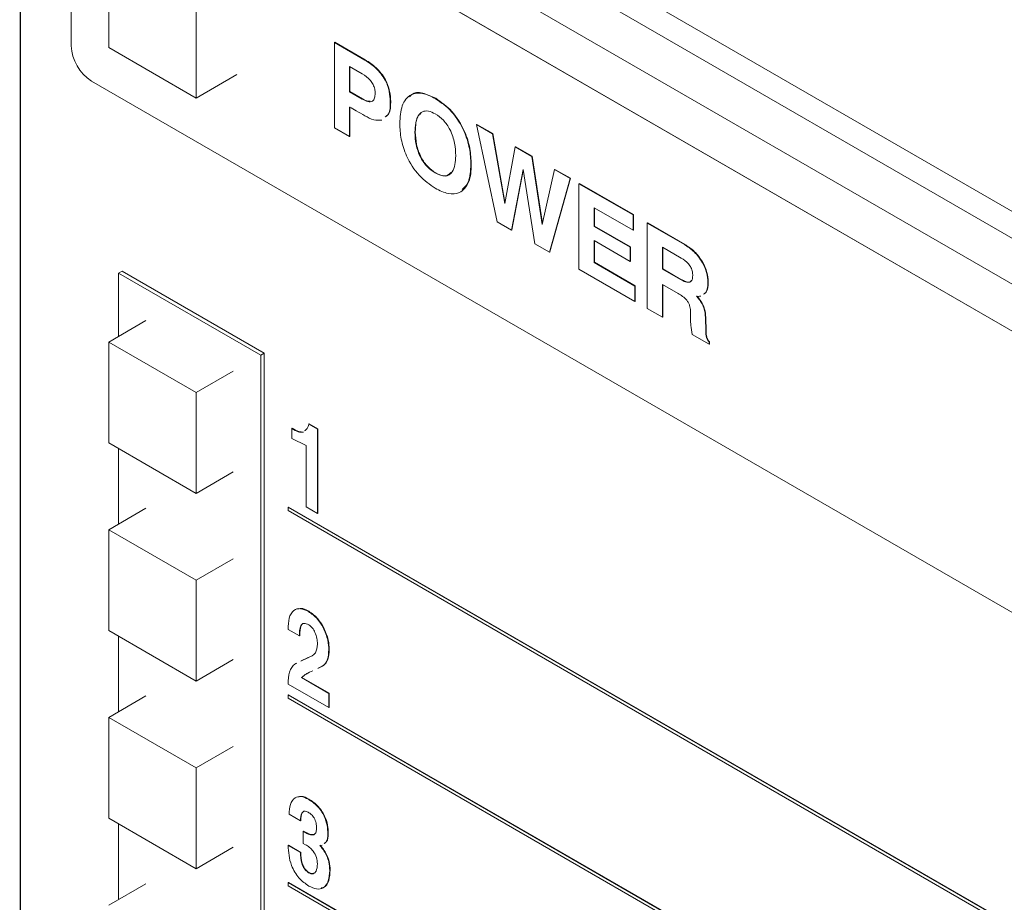
# Model space of a CAD drawing. Units: inches. Extents: x 0.3 to 21.8, y 0.2 to 16.9.
# Drawn here: x 19 to 19.2, y 10.7 to 11 of the extents above; entities that cross this region are included whole.
import ezdxf

# ---------------------------------------------------------------- set-up
doc = ezdxf.new("R2010")
doc.units = ezdxf.units.IN
doc.header["$MEASUREMENT"] = 0

msp = doc.modelspace()

# ---------------------------------------------------------------- linework, layer by layer
at = {"color": 7, "linetype": 'Continuous', "lineweight": 15}
for p, q in [((19.53287241249494, 10.74919496333905), (18.33079088447781, 11.44314185838835)), ((18.38653446906108, 11.40319937049876), (19.51908383026153, 10.7493925409474)), ((18.96184833134747, 11.0577000493086), (18.96184833134747, 10.22550887186171)), ((19.50749906416309, 10.74270258616367), (18.96184833134747, 11.0577000493086)), ((18.96188368668653, 11.0576796391058), (18.96188368668653, 10.2255292820645)), ((18.98249584935812, 11.03219869094829), (19.48984496485946, 10.73931228083189)), ((18.98250763447114, 11.03220549434922), (19.48985674997248, 10.73931908423282)), ((18.97660329284823, 11.0287958846485), (18.97660329284823, 10.96075081699136)), ((18.98751630750454, 10.98950989604147), (18.98751630750454, 10.9602505169489)), ((19.01285430049706, 10.97488258403798), (19.01285430049706, 10.94562320494541)), ((19.05294340924732, 10.96174099986621), (19.0530494752645, 10.96180223047459)), ((19.05294340924732, 10.93697166493535), (19.05294340924732, 10.96174099986621)), ((19.05294340924732, 10.96174099986621), (19.06179055580296, 10.95663365087262)), ((19.0530494752645, 10.96180223047459), (19.06189662182014, 10.95669488148101)), ((18.98751630750454, 10.9602505169489), (19.01285430049706, 10.94562320494541)), ((19.06179055580296, 10.95663365087262), (19.06189662182014, 10.95669488148101)), ((19.06104290961516, 10.95261947976531), (19.0573433500307, 10.95475519005355)), ((19.0573433500307, 10.95475519005355), (19.0573433500307, 10.94745141180471)), ((19.05744941604788, 10.95469395944516), (19.05744941604788, 10.94751264241309)), ((18.98249584935812, 10.95054460975971), (19.48984496485946, 10.65765819964332)), ((19.01285430049706, 10.94562320494541), (19.02462762840381, 10.95241980247633)), ((19.0573433500307, 10.94745141180471), (19.05744941604788, 10.94751264241309)), ((19.0573433500307, 10.94745141180471), (19.06104290961516, 10.94531570151647)), ((19.05744941604788, 10.94751264241309), (19.06114897563234, 10.94537693212486)), ((19.06104290961516, 10.94531570151647), (19.06114897563234, 10.94537693212486)), ((19.06916819088602, 10.94451017048213), (19.0692742569032, 10.94457140109052)), ((19.08222192145232, 10.94547398569419), (19.0823279874695, 10.94553521630258)), ((19.0573433500307, 10.94300563374019), (19.0573433500307, 10.9344316331872)), ((19.05744941604788, 10.94306686434858), (19.05744941604788, 10.93449286379559)), ((19.0573433500307, 10.9344316331872), (19.05294340924732, 10.93697166493535)), ((19.076318094659, 10.93570363595073), (19.07642416067618, 10.93576486655912)), ((19.09419285409146, 10.93792820222734), (19.09429892010864, 10.93798943283572)), ((19.10012246178781, 10.90973577763589), (19.09419285409146, 10.93792820222734)), ((19.09419285409146, 10.93792820222734), (19.09882911981926, 10.93525174299272)), ((19.09429892010864, 10.93798943283572), (19.09893518583644, 10.93531297360111)), ((19.0573433500307, 10.9344316331872), (19.05744941604788, 10.93449286379559)), ((19.09882911981926, 10.93525174299272), (19.09893518583644, 10.93531297360111)), ((19.09882911981926, 10.93525174299272), (19.10237566528002, 10.91506962912473)), ((19.09893518583644, 10.93531297360111), (19.10243586068392, 10.91539189288517)), ((19.10237566528002, 10.91506962912473), (19.10543332781149, 10.93143921487074)), ((19.10543332781149, 10.93143921487074), (19.10553939382867, 10.93150044547913)), ((19.10543332781149, 10.93143921487074), (19.11017701396857, 10.92870074314227)), ((19.10553939382867, 10.93150044547913), (19.11028307998575, 10.92876197375066)), ((19.11017701396857, 10.92870074314227), (19.11028307998575, 10.92876197375066)), ((19.11017701396857, 10.92870074314227), (19.1132561381835, 10.90893691640357)), ((19.11028307998575, 10.92876197375066), (19.11332413444796, 10.90924250350563)), ((19.0925428762977, 10.92633726887944), (19.09264894231488, 10.92639849948783)), ((19.10770639310822, 10.92486258277074), (19.10435912351867, 10.9072900048784)), ((19.10774940331214, 10.92459278142598), (19.10446518953585, 10.90735123548678)), ((19.11113090738059, 10.90338073726601), (19.10770639310822, 10.92486258277074)), ((19.1132561381835, 10.90893691640357), (19.11680270604666, 10.92487581252153)), ((19.11680270604666, 10.92487581252153), (19.11690877206383, 10.92493704312992)), ((19.11680270604666, 10.92487581252153), (19.1212971768078, 10.9222812097788)), ((19.11690877206383, 10.92493704312992), (19.12140324282498, 10.92234244038718)), ((19.08222192145232, 10.9238802065237), (19.0823279874695, 10.92394143713208)), ((19.1212971768078, 10.9222812097788), (19.11536756911146, 10.90093496450852)), ((19.12140324282498, 10.92234244038718), (19.11547363512863, 10.90099619511691)), ((19.1212971768078, 10.9222812097788), (19.12140324282498, 10.92234244038718)), ((19.12389245437924, 10.92078298792735), (19.12399852039642, 10.92084421853573)), ((19.12389245437924, 10.89601365299649), (19.12389245437924, 10.92078298792735)), ((19.12389245437924, 10.92078298792735), (19.13956724342002, 10.91173412482458)), ((19.12399852039642, 10.92084421853573), (19.1396733094372, 10.91179535543296)), ((19.13956724342002, 10.90728834676007), (19.12829239516262, 10.91379717811469)), ((19.12829239516262, 10.91379717811469), (19.12829239516262, 10.90839873332206)), ((19.1283984611798, 10.9137359475063), (19.1283984611798, 10.90845996393045)), ((19.13956724342002, 10.91173412482458), (19.1396733094372, 10.91179535543296)), ((19.13956724342002, 10.91173412482458), (19.13956724342002, 10.90728834676007)), ((19.1396733094372, 10.91179535543296), (19.1396733094372, 10.90734957736845)), ((19.10435912351867, 10.9072900048784), (19.10012246178781, 10.90973577763589)), ((19.10435912351867, 10.9072900048784), (19.10446518953585, 10.90735123548678)), ((19.12829239516262, 10.90839873332206), (19.1283984611798, 10.90845996393045)), ((19.12829239516262, 10.90839873332206), (19.13874225452313, 10.90236615792022)), ((19.1283984611798, 10.90845996393045), (19.13884832054031, 10.9024273885286)), ((19.13956724342002, 10.90728834676007), (19.1396733094372, 10.90734957736845)), ((19.14369218790443, 10.90935284506069), (19.14379825392161, 10.90941407566908)), ((19.14369218790443, 10.88458351012983), (19.14369218790443, 10.90935284506069)), ((19.14369218790443, 10.90935284506069), (19.15449008945582, 10.90311934917876)), ((19.14379825392161, 10.90941407566908), (19.154596155473, 10.90318057978715)), ((19.11536756911146, 10.90093496450852), (19.11113090738059, 10.90338073726601)), ((19.13874225452313, 10.89823793543174), (19.12829239516262, 10.90427051083359)), ((19.12829239516262, 10.90427051083359), (19.12829239516262, 10.89791939931286)), ((19.1283984611798, 10.9042092802252), (19.1283984611798, 10.89798062992124)), ((19.13874225452313, 10.90236615792022), (19.13884832054031, 10.9024273885286)), ((19.13874225452313, 10.90236615792022), (19.13874225452313, 10.89823793543174)), ((19.13884832054031, 10.9024273885286), (19.13884832054031, 10.89829916604013)), ((19.15354478967814, 10.89921928106014), (19.1480921286878, 10.90236703524803)), ((19.1480921286878, 10.90236703524803), (19.1480921286878, 10.8960159237273)), ((19.14819819470498, 10.90230580463964), (19.14819819470498, 10.89607715433568)), ((19.15449008945582, 10.90311934917876), (19.154596155473, 10.90318057978715)), ((19.11536756911146, 10.90093496450852), (19.11547363512863, 10.90099619511691)), ((19.14011723601794, 10.8866472859252), (19.12389245437924, 10.89601365299649)), ((19.12829239516262, 10.89791939931286), (19.1283984611798, 10.89798062992124)), ((19.12829239516262, 10.89791939931286), (19.14011723601794, 10.89109306398971)), ((19.1283984611798, 10.89798062992124), (19.14022330203512, 10.8911542945981)), ((19.13874225452313, 10.89823793543174), (19.13884832054031, 10.89829916604013)), ((19.1480921286878, 10.8960159237273), (19.14819819470498, 10.89607715433568)), ((19.1480921286878, 10.8960159237273), (19.15336432335695, 10.89297235052908)), ((19.14819819470498, 10.89607715433568), (19.15347038937412, 10.89303358113746)), ((18.99032116440325, 10.89484384185268), (18.99134646923597, 10.89543573773375)), ((18.99032116440325, 10.89484384185268), (18.99032116440325, 10.87647316646096)), ((18.99032116440325, 10.89484384185268), (19.03156905997246, 10.87103193859118)), ((18.99134646923597, 10.89543573773375), (19.03259436480518, 10.87162383447226)), ((19.15336432335695, 10.89297235052908), (19.15347038937412, 10.89303358113746)), ((19.14011723601794, 10.89109306398971), (19.14022330203512, 10.8911542945981)), ((19.14011723601794, 10.89109306398971), (19.14011723601794, 10.8866472859252)), ((19.14022330203512, 10.8911542945981), (19.14022330203512, 10.88670851653358)), ((19.15266394215803, 10.88893089392448), (19.1480921286878, 10.89157014566278)), ((19.1480921286878, 10.89157014566278), (19.1480921286878, 10.88204347838168)), ((19.14819819470498, 10.8915089150544), (19.14819819470498, 10.88210470899007)), ((19.16129195103793, 10.89223626623055), (19.16139801705511, 10.89229749683894)), ((19.15868378301497, 10.88732135277827), (19.15878984903215, 10.88738258338665)), ((19.14011723601794, 10.8866472859252), (19.14022330203512, 10.88670851653358)), ((19.1480921286878, 10.88204347838168), (19.14369218790443, 10.88458351012983)), ((19.1480921286878, 10.88204347838168), (19.14819819470498, 10.88210470899007)), ((19.15625608131321, 10.88161752912549), (19.15623030041018, 10.88386522476802)), ((19.16058297620467, 10.88200743689274), (19.16068904222185, 10.88206866750113)), ((19.16058297620467, 10.88200743689274), (19.16068180299961, 10.87792139902743)), ((19.16068904222185, 10.88206866750113), (19.16078786901679, 10.87798262963582)), ((18.98751630750454, 10.87485395703918), (18.9982761156916, 10.88106546208996)), ((19.16162710277729, 10.87422990415643), (19.15670724711619, 10.87707007637482)), ((19.16068180299961, 10.87792139902743), (19.16078786901679, 10.87798262963582)), ((18.98751630750454, 10.87485395703918), (19.01285430049706, 10.86022664503569)), ((18.98751630750454, 10.87485395703918), (18.98751630750454, 10.8455945779466)), ((19.16162280596012, 10.87486749580826), (19.1617288719773, 10.87492872641664)), ((19.16162280596012, 10.87486749580826), (19.16162710277729, 10.87422990415643)), ((19.16162710277729, 10.87422990415643), (19.16173316879447, 10.87429113476482)), ((19.1617288719773, 10.87492872641664), (19.16173316879447, 10.87429113476482)), ((19.03156905997246, 10.87103193859118), (19.03259436480518, 10.87162383447226)), ((19.03156905997246, 10.87103193859118), (19.03156905997246, 10.44234801235116)), ((19.03259436480518, 10.87162383447226), (19.03259436480518, 10.44293990823224)), ((19.01285430049706, 10.86022664503569), (19.02361410868411, 10.86643815008647)), ((19.01285430049706, 10.86022664503569), (19.01285430049706, 10.83096726594311)), ((19.04555394019375, 10.85103335497134), (19.04567179132395, 10.85110138898066)), ((19.04555394019375, 10.85103335497134), (19.04803320370157, 10.84960210661326)), ((19.04567179132395, 10.85110138898066), (19.04815105483177, 10.84967014062258)), ((19.04060830362963, 10.84976018769978), (19.04072615475982, 10.8498282217091)), ((19.04060830362963, 10.84690218751545), (19.04060830362963, 10.84976018769978)), ((19.04384810377676, 10.84867385621357), (19.04396595490696, 10.84874189022289)), ((19.04803320370157, 10.84960210661326), (19.04815105483177, 10.84967014062258)), ((19.04803320370157, 10.84960210661326), (19.04803320370157, 10.82515032725843)), ((19.04815105483177, 10.84967014062258), (19.04815105483177, 10.82521836126775)), ((18.98751630750454, 10.8455945779466), (19.01285430049706, 10.83096726594311)), ((19.04473324811404, 10.84482357790997), (19.04060830362963, 10.84690218751545)), ((19.04473324811404, 10.82705535106954), (19.04473324811404, 10.84482357790997)), ((18.99032116440325, 10.84397536852482), (18.99032116440325, 10.82203711233524)), ((19.01285430049706, 10.83096726594311), (19.02361410868411, 10.8371787709939)), ((18.98751630750454, 10.82041790291346), (18.9982761156916, 10.82662940796424)), ((19.03954758148685, 10.8269325085937), (19.03966543261705, 10.82700054260301)), ((19.03954758148685, 10.82596626863297), (19.03954758148685, 10.8269325085937)), ((19.03954758148685, 10.8269325085937), (19.452026537179, 10.58881347597874)), ((19.03954758148685, 10.82596626863297), (19.452026537179, 10.58784723601801)), ((19.03966543261705, 10.82700054260301), (19.4521443883092, 10.58888150998806)), ((19.04803320370157, 10.82515032725843), (19.04473324811404, 10.82705535106954)), ((19.04803320370157, 10.82515032725843), (19.04815105483177, 10.82521836126775)), ((18.98751630750454, 10.82041790291346), (19.01285430049706, 10.80579059090997)), ((18.98751630750454, 10.82041790291346), (18.98751630750454, 10.79115852382089)), ((19.01285430049706, 10.80579059090997), (19.02361410868411, 10.81200209596075)), ((19.01285430049706, 10.80579059090997), (19.01285430049706, 10.7765312118174)), ((19.0454121452271, 10.79667915733751), (19.0455299963573, 10.79674719134683)), ((18.98751630750454, 10.79115852382089), (19.01285430049706, 10.7765312118174)), ((19.04280827402131, 10.78960833963548), (19.03950831843379, 10.79151336344659)), ((19.04967888467817, 10.79206755913762), (19.04979673580836, 10.79213559314694)), ((18.99032116440325, 10.78953931439911), (18.99032116440325, 10.76760105820952)), ((19.04280827402131, 10.78960833963548), (19.04292612515151, 10.7896763736448)), ((19.0513331592891, 10.7855900767928), (19.0514510104193, 10.78565811080212)), ((19.01285430049706, 10.7765312118174), (19.02361410868411, 10.78274271686818)), ((19.04322475036139, 10.78230691336529), (19.04519730436854, 10.78330707034366)), ((19.04334260149159, 10.78237494737461), (19.04531515549874, 10.78337510435297)), ((19.04519730436854, 10.78330707034366), (19.04531515549874, 10.78337510435297)), ((19.04340982842529, 10.77751151335655), (19.04352767955549, 10.77757954736587)), ((19.04340982842529, 10.77751151335655), (19.0513331592891, 10.77293747181008)), ((19.04352767955549, 10.77757954736587), (19.0514510104193, 10.7730055058194)), ((19.03950831843379, 10.77563558464475), (19.03950831843379, 10.77571497353876)), ((19.0513331592891, 10.76880924932161), (19.03950831843379, 10.77563558464475)), ((19.0513331592891, 10.77293747181008), (19.0514510104193, 10.7730055058194)), ((19.0514510104193, 10.7730055058194), (19.0514510104193, 10.76887728333093)), ((18.98751630750454, 10.76598184878774), (18.9982761156916, 10.77219335383853)), ((19.03954758148685, 10.77249645446798), (19.03966543261705, 10.7725644884773)), ((19.03954758148685, 10.77153021450725), (19.03954758148685, 10.77249645446798)), ((19.03954758148685, 10.77249645446798), (19.46970420670867, 10.52417232045524)), ((19.03954758148685, 10.77153021450725), (19.46970420670867, 10.52320608049451)), ((19.03966543261705, 10.7725644884773), (19.46982205783886, 10.52424035446456)), ((19.0513331592891, 10.77293747181008), (19.0513331592891, 10.76880924932161)), ((19.0513331592891, 10.76880924932161), (19.0514510104193, 10.76887728333093)), ((18.98751630750454, 10.76598184878774), (18.98751630750454, 10.73672246969517)), ((18.98751630750454, 10.76598184878774), (19.01285430049706, 10.75135453678425)), ((19.01285430049706, 10.75135453678425), (19.02361410868411, 10.75756604183504)), ((19.01285430049706, 10.75135453678425), (19.01285430049706, 10.72209515769168)), ((19.0454121452271, 10.74224310321179), (19.0455299963573, 10.74231113722111)), ((18.98751630750454, 10.73672246969517), (19.01285430049706, 10.72209515769168)), ((19.04308327032027, 10.73596620025361), (19.03978331473274, 10.73787122406472)), ((19.04308327032027, 10.73596620025361), (19.04320112145047, 10.73603423426293)), ((18.99032116440325, 10.73510326027339), (18.99032116440325, 10.71316500408381)), ((19.04390825921716, 10.73294949969254), (19.04402611034736, 10.73301753370186)), ((19.04402611034736, 10.73301753370186), (19.0447522724493, 10.73259832924342)), ((19.04390825921716, 10.72945638835614), (19.04390825921716, 10.73294949969254)), ((19.04390825921716, 10.73294949969254), (19.0446344213191, 10.7325302952341)), ((19.0446344213191, 10.7325302952341), (19.0447522724493, 10.73259832924342)), ((19.04698478031178, 10.73196735080873), (19.04710263144198, 10.73203538481805)), ((19.05105816299014, 10.73223070873832), (19.05117601412034, 10.73229874274764)), ((19.01285430049706, 10.72209515769168), (19.02361410868411, 10.72830666274247)), ((19.03950831843379, 10.72882086434391), (19.03962616956398, 10.72888889835323)), ((19.03950831843379, 10.72882086434391), (19.04308327032027, 10.72675708854855)), ((19.03962616956398, 10.72888889835323), (19.04320112145047, 10.72682512255786)), ((19.04457856269588, 10.7290694303945), (19.04390825921716, 10.72945638835614)), ((19.04940818519638, 10.72894087662026), (19.04875077216917, 10.72881428888332)), ((19.04990231917107, 10.72732585517389), (19.05002017030127, 10.72739388918321)), ((19.04308327032027, 10.72675708854855), (19.04320112145047, 10.72682512255786)), ((19.05160815558806, 10.72162738118974), (19.05172600671826, 10.72169541519906)), ((19.04548089430184, 10.72092719162127), (19.04559874543204, 10.72099522563059)), ((18.98751630750454, 10.71154579466203), (18.9982761156916, 10.71775729971281)), ((19.03954758148685, 10.71806040034226), (19.03966543261705, 10.71812843435158)), ((19.03954758148685, 10.71709416038153), (19.03954758148685, 10.71806040034226)), ((19.03954758148685, 10.71806040034226), (19.47795378582251, 10.46497388567722)), ((19.03954758148685, 10.71709416038153), (19.47795378582251, 10.46400764571649)), ((19.03966543261705, 10.71812843435158), (19.47807163695271, 10.46504191968654))]:
    msp.add_line(p, q, dxfattribs=at)
msp.add_arc((18.98939676035962, 10.96133299076019), 0.01280670672976465, 182.6054784856431, 237.3945216599769, dxfattribs=at)
for points, knots in [([(19.06179055580296, 10.95663365087262), (19.06286422111575, 10.95594834119936), (19.0650028890082, 10.95458325118748), (19.06770055315159, 10.95117966754548), (19.06901886126314, 10.94751170179731), (19.06911833769375, 10.9455122216149), (19.06916819088602, 10.94451017048213)], [0, 0, 0, 0, 0.2808664751874029, 0.5594668146539139, 0.7792242297363288, 1, 1, 1, 1]), ([(19.06189662182014, 10.95669488148101), (19.06297028713292, 10.95600957180775), (19.06510895502537, 10.95464448179586), (19.06780661916877, 10.95124089815386), (19.06912492728031, 10.94757293240569), (19.06922440371093, 10.94557345222329), (19.0692742569032, 10.94457140109052)], [0, 0, 0, 0, 0.2808664751874029, 0.5594668146539139, 0.7792242297363288, 1, 1, 1, 1]), ([(19.06476825010265, 10.94697577514215), (19.06474729101678, 10.94738253898926), (19.06470545272255, 10.94819451645977), (19.06424530401483, 10.94955602988412), (19.06303491948997, 10.95133459317288), (19.06186418188482, 10.95208974256804), (19.06104290961516, 10.95261947976531)], [0, 0, 0, 0, 0.187423830298701, 0.3741333668638199, 0.5609546425792077, 1, 1, 1, 1]), ([(19.07191815387563, 10.93824366769888), (19.07202798120041, 10.94006065198076), (19.072247087017, 10.9436855406467), (19.07474023724177, 10.94684288144625), (19.07838560640223, 10.94735726696309), (19.08094193337819, 10.94610234325423), (19.08222192145232, 10.94547398569419)], [0, 0, 0, 0, 0.2805708299752506, 0.5597395815203611, 0.7795555535482703, 1, 1, 1, 1]), ([(19.07476426386357, 10.94592230158224), (19.07494010600991, 10.94617445879106), (19.07574949233572, 10.94733511680746), (19.07856423329512, 10.94731981554408), (19.08107220936101, 10.94613064856411), (19.0823279874695, 10.94553521630258)], [0, 0, 0, 0, 0.121711809088868, 0.5602290236785168, 0.9999999999999999, 0.9999999999999999, 0.9999999999999999, 0.9999999999999999]), ([(19.06104290961516, 10.94531570151647), (19.06157547736255, 10.94503719402821), (19.06263579955757, 10.9444826961775), (19.06402108202649, 10.94451129103004), (19.06469636190634, 10.94556747358814), (19.06474424220836, 10.9465054565562), (19.06476825010265, 10.94697577514215)], [0, 0, 0, 0, 0.2810893780540285, 0.5596382954041047, 0.7791961034871805, 1, 1, 1, 1]), ([(19.06114897563234, 10.94537693212486), (19.0616988923943, 10.94505390282997), (19.06249111765992, 10.94458853791177), (19.06314109422842, 10.94470144889173), (19.06333989481779, 10.94473598362798)], [0, 0, 0, 0, 0.6941419137106829, 1, 1, 1, 1]), ([(19.06916819088602, 10.94451017048213), (19.06915461523676, 10.94319216915316), (19.06913431302209, 10.94122111455308), (19.06803720678019, 10.94039777906589), (19.0676737116137, 10.94012499010656)], [0, 0, 0, 0, 0.6686782440833353, 1, 1, 1, 1]), ([(19.0692742569032, 10.94457140109052), (19.06926068125394, 10.94325339976155), (19.06924037903926, 10.94128234516147), (19.06814327279737, 10.94045900967427), (19.06777977763088, 10.94018622071495)], [0, 0, 0, 0, 0.6686782440833353, 1, 1, 1, 1]), ([(19.08222192145232, 10.94547398569419), (19.08386042296376, 10.94434565119188), (19.08713206009292, 10.94209267734592), (19.09066920277474, 10.93633042411546), (19.09233348235718, 10.93088344027462), (19.09247302136918, 10.92785389575534), (19.0925428762977, 10.92633726887944)], [0, 0, 0, 0, 0.2797205923317644, 0.5585251336482753, 0.7789923062431241, 1, 1, 1, 1]), ([(19.0823279874695, 10.94553521630258), (19.08396648898094, 10.94440688180027), (19.08723812611009, 10.9421539079543), (19.09077526879192, 10.93639165472385), (19.09243954837436, 10.930944670883), (19.09257908738636, 10.92791512636372), (19.09264894231488, 10.92639849948783)], [0, 0, 0, 0, 0.2797205923317644, 0.5585251336482753, 0.7789923062431241, 1, 1, 1, 1]), ([(19.06177766535144, 10.94048049063514), (19.06094986106785, 10.94096198890874), (19.05947163626162, 10.94182180892454), (19.05799366082878, 10.94264390886998), (19.0573433500307, 10.94300563374019)], [0, 0, 0, 0, 0.5599989122761246, 1, 1, 1, 1]), ([(19.08222192145232, 10.94102820762968), (19.08154454741693, 10.9413596492425), (19.08019146038112, 10.9420217197176), (19.07841476083198, 10.94178719346046), (19.07661955205312, 10.94006072093667), (19.07644233968146, 10.93749939924101), (19.076318094659, 10.93570363595073)], [0, 0, 0, 0, 0.1871702799450858, 0.373881586907189, 0.5610233327949339, 1, 1, 1, 1]), ([(19.06669128257541, 10.93918068894215), (19.0659279667401, 10.93914362767354), (19.06439519939915, 10.93906920723116), (19.06265250204086, 10.9400088090912), (19.06177766535144, 10.94048049063514)], [0, 0, 0, 0, 0.4979984991382678, 1, 1, 1, 1]), ([(19.07797865426029, 10.94109772159915), (19.07777117573357, 10.9409263686806), (19.07655418108332, 10.93992127389566), (19.07648311287122, 10.93764941177292), (19.07642416067618, 10.93576486655912)], [0, 0, 0, 0, 0.1704843375204247, 1, 1, 1, 1]), ([(19.08814293551432, 10.92887730062759), (19.08809190036975, 10.9300786422979), (19.08799010405771, 10.9324748763552), (19.08676328780289, 10.9362204061445), (19.08462509529148, 10.93939003723793), (19.08302370372679, 10.94048165708004), (19.08222192145232, 10.94102820762968)], [0, 0, 0, 0, 0.2810712131583295, 0.5606335234510728, 0.7800186658527043, 1, 1, 1, 1]), ([(19.08222192145232, 10.91943442845918), (19.080607973481, 10.92054167923542), (19.07738613560139, 10.92275202464712), (19.07383793197302, 10.92837088428144), (19.07212922607465, 10.93375715208539), (19.07198857573741, 10.93674679229846), (19.07191815387563, 10.93824366769888)], [0, 0, 0, 0, 0.2798359291843111, 0.5586214752542805, 0.7790073022583826, 1, 1, 1, 1]), ([(19.07642416067618, 10.93576486655912), (19.07647694330696, 10.93458850218266), (19.0765822138526, 10.93224234175183), (19.07783728790389, 10.92856363345809), (19.07997989115587, 10.92552275496508), (19.08154449483185, 10.92446907770319), (19.0823279874695, 10.92394143713208)], [0, 0, 0, 0, 0.2809733190540187, 0.560377801702954, 0.7798543100728139, 1, 1, 1, 1]), ([(19.076318094659, 10.93570363595073), (19.07637087728978, 10.93452727157427), (19.07647614783542, 10.93218111114345), (19.07773122188671, 10.9285024028497), (19.07987382513869, 10.92546152435669), (19.08143842881467, 10.9244078470948), (19.08222192145232, 10.9238802065237)], [0, 0, 0, 0, 0.2809733190540187, 0.560377801702954, 0.7798543100728139, 1, 1, 1, 1]), ([(19.08222192145232, 10.9238802065237), (19.08322345230993, 10.92343178868107), (19.08522464322107, 10.92253579061547), (19.08781223654965, 10.92427234757192), (19.08801744654378, 10.92712987810713), (19.08814293551432, 10.92887730062759)], [0, 0, 0, 0, 0.2801675236619582, 0.5598117099337216, 1, 1, 1, 1]), ([(19.0925428762977, 10.92633726887944), (19.09242965910534, 10.92454367625734), (19.09220380317955, 10.9209656549896), (19.08966450857245, 10.91792510949203), (19.08601176258388, 10.91755531993198), (19.08348649484327, 10.91880741783796), (19.08222192145232, 10.91943442845918)], [0, 0, 0, 0, 0.280493203903417, 0.5595532879977414, 0.7794383608612844, 1, 1, 1, 1]), ([(19.09264894231488, 10.92639849948783), (19.09258315636638, 10.9245363769908), (19.09246900652826, 10.92130527693921), (19.09071813759355, 10.91974875529699), (19.08997631585039, 10.91908927612353)], [0, 0, 0, 0, 0.5763122364820403, 1, 1, 1, 1]), ([(19.0823279874695, 10.92394143713208), (19.08336007786594, 10.92344736101132), (19.08516269878026, 10.92258442114517), (19.08626341570215, 10.92356669033982), (19.08673391727747, 10.92398656142045)], [0, 0, 0, 0, 0.5725498845795498, 1, 1, 1, 1]), ([(19.15449008945582, 10.90311934917876), (19.15544921355688, 10.90248809695415), (19.15736367222948, 10.90122808660234), (19.15969733661131, 10.89819298212316), (19.1611057660111, 10.89495502075195), (19.16122984467983, 10.89314317021078), (19.16129195103793, 10.89223626623055)], [0, 0, 0, 0, 0.2805196110335246, 0.5599308802503052, 0.7797277274204557, 0.9999999999999999, 0.9999999999999999, 0.9999999999999999, 0.9999999999999999]), ([(19.154596155473, 10.90318057978715), (19.15555527957406, 10.90254932756254), (19.15746973824666, 10.90128931721073), (19.15980340262848, 10.89825421273155), (19.16121183202828, 10.89501625136033), (19.16133591069701, 10.89320440081917), (19.16139801705511, 10.89229749683894)], [0, 0, 0, 0, 0.2805196110335246, 0.5599308802503052, 0.7797277274204557, 0.9999999999999999, 0.9999999999999999, 0.9999999999999999, 0.9999999999999999]), ([(19.15689201025456, 10.89412133960312), (19.15687552737574, 10.89448739033373), (19.15684261485665, 10.89521830947708), (19.15642560227905, 10.89644636822799), (19.15534259475747, 10.8980563484509), (19.15428600753213, 10.8987398150586), (19.15354478967814, 10.89921928106014)], [0, 0, 0, 0, 0.1875135826698159, 0.3744215097871813, 0.5611437135646002, 1, 1, 1, 1]), ([(19.15336432335695, 10.89297235052908), (19.15384125496283, 10.89271931709936), (19.15479168468318, 10.89221507185982), (19.15607420331876, 10.89206716304264), (19.15681514825858, 10.89285885185657), (19.15686633601304, 10.89369963034478), (19.15689201025456, 10.89412133960312)], [0, 0, 0, 0, 0.2812760182992528, 0.5605270946991073, 0.7795735790647997, 1, 1, 1, 1]), ([(19.15347038937412, 10.89303358113746), (19.15394061953607, 10.89278951014638), (19.15487769461312, 10.89230312526239), (19.156060898477, 10.89206943169142), (19.15640611247035, 10.89253403035459), (19.15650386662981, 10.8926655906409)], [0, 0, 0, 0, 0.4192894255225048, 0.8355603330396396, 1, 1, 1, 1]), ([(19.16129195103793, 10.89223626623055), (19.16125550478972, 10.89107284022356), (19.16120565631728, 10.88948159250682), (19.16026076276239, 10.88891685605497), (19.16000671936492, 10.88876502142115)], [0, 0, 0, 0, 0.7311407235667702, 1, 1, 1, 1]), ([(19.16139801705511, 10.89229749683894), (19.16136157080689, 10.89113407083195), (19.16131172233445, 10.88954282311521), (19.16036682877957, 10.88897808666336), (19.1601127853821, 10.88882625202953)], [0, 0, 0, 0, 0.7311407235667702, 1, 1, 1, 1]), ([(19.15623030041018, 10.88386522476802), (19.15619252530501, 10.88438015287816), (19.15613581594343, 10.88515318168244), (19.15567329307106, 10.88626369232053), (19.15463517442992, 10.88774688761735), (19.1535395162689, 10.88840498671182), (19.15266394215803, 10.88893089392448)], [0, 0, 0, 0, 0.2501953267061645, 0.3756023227921176, 0.5010246256580406, 1, 1, 1, 1]), ([(19.15921658834421, 10.8881649097719), (19.1589944401209, 10.88813002010924), (19.15859755716499, 10.88806768734672), (19.15816218961816, 10.88811443884176), (19.15797051136454, 10.88813502201336)], [0, 0, 0, 0, 0.5597323341728591, 1, 1, 1, 1]), ([(19.15797051136454, 10.88813502201336), (19.15810680377131, 10.88798872866346), (19.15835020423178, 10.88772746782309), (19.15858184833214, 10.88744545302197), (19.15868378301497, 10.88732135277827)], [0, 0, 0, 0, 0.5599513103085403, 1, 1, 1, 1]), ([(19.15807657738172, 10.88819625262175), (19.15821286978849, 10.88804995927185), (19.15845627024896, 10.88778869843147), (19.15868791434931, 10.88750668363036), (19.15878984903215, 10.88738258338665)], [0, 0, 0, 0, 0.5599513103085403, 1, 1, 1, 1]), ([(19.15868378301497, 10.88732135277827), (19.15901143329992, 10.88685928079603), (19.15966669476208, 10.88593519198362), (19.16041368544884, 10.88403113937654), (19.16051877793286, 10.88277486333299), (19.16058297620467, 10.88200743689274)], [0, 0, 0, 0, 0.2801469403180714, 0.5602604428126684, 1, 1, 1, 1]), ([(19.15878984903215, 10.88738258338665), (19.1591174993171, 10.88692051140442), (19.15977276077926, 10.88599642259201), (19.16051975146602, 10.88409236998493), (19.16062484395004, 10.88283609394138), (19.16068904222185, 10.88206866750113)], [0, 0, 0, 0, 0.2801469403180714, 0.5602604428126684, 1, 1, 1, 1]), ([(19.15670724711619, 10.87707007637482), (19.15655577547006, 10.8779476433401), (19.15628485420294, 10.8795172542891), (19.15626488553216, 10.88097486585106), (19.15625608131321, 10.88161752912549)], [0, 0, 0, 0, 0.5590983968620379, 1, 1, 1, 1]), ([(19.16068180299961, 10.87792139902743), (19.16068346874875, 10.87736550974868), (19.1606857857893, 10.8765922732737), (19.16113271901575, 10.8754673900213), (19.16145918096779, 10.87506778207814), (19.16162280596012, 10.87486749580826)], [0, 0, 0, 0, 0.560578235140812, 0.7797587668213288, 1, 1, 1, 1]), ([(19.16078786901679, 10.87798262963582), (19.16078953476594, 10.87742674035707), (19.16079185180648, 10.87665350388209), (19.16123878503292, 10.87552862062969), (19.16156524698497, 10.87512901268653), (19.1617288719773, 10.87492872641664)], [0, 0, 0, 0, 0.560578235140812, 0.7797587668213288, 1, 1, 1, 1]), ([(19.04427155731632, 10.84905872527196), (19.04454045893414, 10.84925495575781), (19.04514448710799, 10.84969574426247), (19.04540783157275, 10.8505560439853), (19.04555394019375, 10.85103335497134)], [0, 0, 0, 0, 0.4451805883658402, 1, 1, 1, 1]), ([(19.04060830362963, 10.84976018769978), (19.04124664561938, 10.84937673710519), (19.04238399386046, 10.84869353458007), (19.04340162350354, 10.84867985713082), (19.04384810377676, 10.84867385621357)], [0, 0, 0, 0, 0.5612546506894072, 1, 1, 1, 1]), ([(19.04072615475982, 10.8498282217091), (19.04136449674958, 10.84944477111451), (19.04250184499066, 10.84876156858939), (19.04351947463373, 10.84874789114014), (19.04396595490696, 10.84874189022289)], [0, 0, 0, 0, 0.5612546506894072, 1, 1, 1, 1]), ([(19.03950831843379, 10.79151336344659), (19.03954837473956, 10.79265098252541), (19.03962828527089, 10.7949204815041), (19.04090751465994, 10.79715657215548), (19.04303618193902, 10.79780554097765), (19.04461949025265, 10.79705493485898), (19.0454121452271, 10.79667915733751)], [0, 0, 0, 0, 0.2809190414545631, 0.5604208733343613, 0.779932576355249, 1, 1, 1, 1]), ([(19.04229235351657, 10.79734216109863), (19.04259144354078, 10.79745977432234), (19.04350040148752, 10.79781721009646), (19.04471503472683, 10.79717684567726), (19.0455299963573, 10.79674719134683)], [0, 0, 0, 0, 0.3290471526063154, 1, 1, 1, 1]), ([(19.0454121452271, 10.79667915733751), (19.04632672106428, 10.79604472921171), (19.04796212766993, 10.79491027113227), (19.04915368662846, 10.7929372144169), (19.04967888467817, 10.79206755913762)], [0, 0, 0, 0, 0.5592345255394299, 1, 1, 1, 1]), ([(19.0455299963573, 10.79674719134683), (19.04644457219447, 10.79611276322103), (19.04807997880013, 10.79497830514159), (19.04927153775866, 10.79300524842622), (19.04979673580836, 10.79213559314694)], [0, 0, 0, 0, 0.5592345255394299, 1, 1, 1, 1]), ([(19.04551097202204, 10.79281143893073), (19.04503129162654, 10.7930396857857), (19.04431045740951, 10.79338268113121), (19.04355102540287, 10.79312213841451), (19.04283564371577, 10.79210227405696), (19.04282043324277, 10.79071629138748), (19.04280827402131, 10.78960833963548)], [0, 0, 0, 0, 0.2493290091367762, 0.374676311079401, 0.5001175036548985, 1, 1, 1, 1]), ([(19.04408165150317, 10.79326617322089), (19.04394853667515, 10.79323596221089), (19.04362026603812, 10.79316145971069), (19.04296796517938, 10.79213602909119), (19.04294471294266, 10.79076909666818), (19.04292612515151, 10.7896763736448)], [0, 0, 0, 0, 0.1203607401753059, 0.2968181489440441, 1, 1, 1, 1]), ([(19.04803320370157, 10.78726189572775), (19.04800617034699, 10.78780035061883), (19.04795215822429, 10.78887617313882), (19.04741451730658, 10.79051699584262), (19.04658043459244, 10.79201112690801), (19.04586701051223, 10.79254500428202), (19.04551097202204, 10.79281143893073)], [0, 0, 0, 0, 0.2809690543928333, 0.5613707687426538, 0.7810994980662176, 1, 1, 1, 1]), ([(19.04967888467817, 10.79206755913762), (19.05022787680475, 10.79081178085555), (19.05121062625979, 10.78856381524262), (19.05129563769015, 10.78650068368896), (19.0513331592891, 10.7855900767928)], [0, 0, 0, 0, 0.5586287774326074, 1, 1, 1, 1]), ([(19.04979673580836, 10.79213559314694), (19.05034572793495, 10.79087981486487), (19.05132847738998, 10.78863184925194), (19.05141348882035, 10.78656871769827), (19.0514510104193, 10.78565811080212)], [0, 0, 0, 0, 0.5586287774326074, 1, 1, 1, 1]), ([(19.04519730436854, 10.78330707034366), (19.04608384781767, 10.78361924731966), (19.04766264458519, 10.78417518623173), (19.04792025120459, 10.78632101604185), (19.04803320370157, 10.78726189572775)], [0, 0, 0, 0, 0.5615310769427266, 1, 1, 1, 1]), ([(19.0513331592891, 10.7855900767928), (19.05127197489222, 10.784618937078), (19.0511497300384, 10.78267862486602), (19.0498593300081, 10.78091288720247), (19.04866801944959, 10.78041831606181), (19.04813182847645, 10.78019571702641)], [0, 0, 0, 0, 0.3552676629185057, 0.7098156674898509, 1, 1, 1, 1]), ([(19.0514510104193, 10.78565811080212), (19.05138982602241, 10.78468697108732), (19.0512675811686, 10.78274665887534), (19.04997718113829, 10.78098092121179), (19.04878587057978, 10.78048635007113), (19.04824967960664, 10.78026375103573)], [0, 0, 0, 0, 0.3552676629185057, 0.7098156674898509, 1, 1, 1, 1]), ([(19.03950831843379, 10.77571497353876), (19.03958346938886, 10.77690719642503), (19.03973357162372, 10.77928847447419), (19.04089116071467, 10.78117887293214), (19.04186277532355, 10.7816248882556), (19.04204085053472, 10.7817066328817)], [0, 0, 0, 0, 0.4502166158068959, 0.8992370109088785, 1, 1, 1, 1]), ([(19.04670548719565, 10.77945436959877), (19.0460252596234, 10.77920171920443), (19.04481107053393, 10.77875074461186), (19.04383782894164, 10.77789002868512), (19.04340982842529, 10.77751151335655)], [0, 0, 0, 0, 0.5602319919933473, 1, 1, 1, 1]), ([(19.04507509099614, 10.77873366741287), (19.04500220865027, 10.77870210235497), (19.04441079966318, 10.77844596544421), (19.04394024519583, 10.77798431034905), (19.04352767955549, 10.77757954736587)], [0, 0, 0, 0, 0.1232351003500278, 1, 1, 1, 1]), ([(19.03978331473274, 10.73787122406472), (19.03986319904788, 10.73887458016462), (19.04002260004124, 10.74087667480307), (19.0413032039333, 10.74275459929019), (19.04325937441067, 10.74326598969678), (19.04469415663434, 10.74258425463502), (19.0454121452271, 10.74224310321179)], [0, 0, 0, 0, 0.2807472224041211, 0.5602024134706255, 0.7799180634920011, 1, 1, 1, 1]), ([(19.04249381657331, 10.74287833636997), (19.04279704294001, 10.74298378484799), (19.04366390677867, 10.7432852410618), (19.04479473103126, 10.74269494772315), (19.0455299963573, 10.74231113722111)], [0, 0, 0, 0, 0.3497969959876832, 1, 1, 1, 1]), ([(19.0454121452271, 10.74224310321179), (19.04628253750735, 10.74166870469167), (19.04801720514049, 10.74052394439913), (19.05004102919664, 10.7375682612655), (19.05095010531589, 10.73464530537487), (19.05102210169224, 10.73303651442703), (19.05105816299014, 10.73223070873832)], [0, 0, 0, 0, 0.2803632888722434, 0.5587562456157192, 0.7789913426149774, 1, 1, 1, 1]), ([(19.0455299963573, 10.74231113722111), (19.04640038863755, 10.74173673870099), (19.04813505627068, 10.74059197840844), (19.05015888032684, 10.73763629527482), (19.05106795644608, 10.73471333938419), (19.05113995282244, 10.73310454843635), (19.05117601412034, 10.73229874274764)], [0, 0, 0, 0, 0.2803632888722434, 0.5587562456157192, 0.7789913426149774, 1, 1, 1, 1]), ([(19.04533909933519, 10.73847460479517), (19.04495937846061, 10.73864011100881), (19.04438809593739, 10.73888911182407), (19.04381493564659, 10.73863142459933), (19.04321693917386, 10.73787027556915), (19.04314264112493, 10.73681192070809), (19.04308327032027, 10.73596620025361)], [0, 0, 0, 0, 0.2488905278665387, 0.3744508618946171, 0.5001301351343697, 1, 1, 1, 1]), ([(19.04428682081186, 10.73880522127487), (19.04417022140971, 10.73876961914951), (19.04390394278226, 10.73868831440095), (19.04334364790262, 10.73791639960378), (19.0432644264757, 10.73687022310984), (19.04320112145047, 10.73603423426293)], [0, 0, 0, 0, 0.1353282047145664, 0.30904968589432, 0.9999999999999999, 0.9999999999999999, 0.9999999999999999, 0.9999999999999999]), ([(19.04775820740261, 10.73389260406153), (19.0477407894748, 10.73435600057279), (19.04770609434758, 10.73527904957687), (19.04718176011122, 10.73676065840649), (19.04626587417686, 10.73788155023652), (19.04564846700356, 10.73827663663961), (19.04533909933519, 10.73847460479517)], [0, 0, 0, 0, 0.2809342383806189, 0.5595986647447992, 0.7793256377225943, 1, 1, 1, 1]), ([(19.04698478031178, 10.73196735080873), (19.04713093956152, 10.73206074673545), (19.04742338128154, 10.73224761732697), (19.04770943116911, 10.7329088809443), (19.04773970816114, 10.73351950982736), (19.04775820740261, 10.73389260406153)], [0, 0, 0, 0, 0.2798877282655138, 0.5600114177613202, 1, 1, 1, 1]), ([(19.0446344213191, 10.7325302952341), (19.04510993984574, 10.73227274577514), (19.04595766489463, 10.73181360251267), (19.0466714028516, 10.73192044152305), (19.04698478031178, 10.73196735080873)], [0, 0, 0, 0, 0.5609348541385898, 1, 1, 1, 1]), ([(19.0447522724493, 10.73259832924342), (19.04522779097594, 10.73234077978446), (19.04607551602482, 10.73188163652198), (19.0467892539818, 10.73198847553237), (19.04710263144198, 10.73203538481805)], [0, 0, 0, 0, 0.5609348541385898, 1, 1, 1, 1]), ([(19.05105816299014, 10.73223070873832), (19.05101084907103, 10.73132067971473), (19.05094359051737, 10.73002703849745), (19.05017483438299, 10.72953086772501), (19.04994686991866, 10.72938373484464)], [0, 0, 0, 0, 0.7034632256817291, 1, 1, 1, 1]), ([(19.05117601412034, 10.73229874274764), (19.05112870020123, 10.73138871372405), (19.05106144164756, 10.73009507250677), (19.05029268551318, 10.72959890173433), (19.05006472104886, 10.72945176885395)], [0, 0, 0, 0, 0.7034632256817291, 1, 1, 1, 1]), ([(19.04554964337658, 10.71707683671277), (19.04454501215778, 10.71776033939611), (19.04254193282879, 10.71912313807354), (19.03984840871887, 10.72380505317765), (19.03963746022908, 10.72691622052645), (19.03950831843379, 10.72882086434391)], [0, 0, 0, 0, 0.2806819815371497, 0.5596364762606705, 1, 1, 1, 1]), ([(19.04803320370157, 10.72355718822647), (19.0479915354837, 10.72415253972285), (19.04790842227207, 10.72534005331076), (19.04692047006441, 10.727136611233), (19.04573151193644, 10.72834193456361), (19.04496330924747, 10.72882666037273), (19.04457856269588, 10.7290694303945)], [0, 0, 0, 0, 0.2798915068502051, 0.5582835846388918, 0.7787707983430414, 1, 1, 1, 1]), ([(19.04875077216917, 10.72881428888332), (19.04897773339478, 10.72855170204931), (19.04938314725975, 10.72808265125449), (19.04974363975177, 10.72755716191445), (19.04990231917107, 10.72732585517389)], [0, 0, 0, 0, 0.5598260079865923, 1, 1, 1, 1]), ([(19.04886862329937, 10.72888232289264), (19.04909558452498, 10.72861973605863), (19.04950099838995, 10.7281506852638), (19.04986149088197, 10.72762519592377), (19.05002017030127, 10.72739388918321)], [0, 0, 0, 0, 0.5598260079865923, 1, 1, 1, 1]), ([(19.04990231917107, 10.72732585517389), (19.05021023925821, 10.72680349234011), (19.0508260637013, 10.72575879335931), (19.05148621753784, 10.72374598390374), (19.05156191143607, 10.72243084643902), (19.05160815558806, 10.72162738118974)], [0, 0, 0, 0, 0.2801008996964801, 0.5601874894476561, 1, 1, 1, 1]), ([(19.05002017030127, 10.72739388918321), (19.05032809038841, 10.72687152634943), (19.05094391483149, 10.72582682736863), (19.05160406866803, 10.72381401791306), (19.05167976256626, 10.72249888044834), (19.05172600671826, 10.72169541519906)], [0, 0, 0, 0, 0.2801008996964801, 0.5601874894476561, 1, 1, 1, 1]), ([(19.04308327032027, 10.72675708854855), (19.04312732956295, 10.72573426005043), (19.04318244603564, 10.72445473966938), (19.04379499962173, 10.72279603117144), (19.04425028771799, 10.72200389520558), (19.04484163839381, 10.72134158692473), (19.04526768220126, 10.72106540558537), (19.04548089430184, 10.72092719162127)], [0, 0, 0, 0, 0.4993357128534973, 0.6246503913047977, 0.7497130907639771, 0.8747448109029399, 1, 1, 1, 1]), ([(19.04320112145047, 10.72682512255786), (19.04324518069315, 10.72580229405975), (19.04330029716583, 10.72452277367869), (19.04391285075193, 10.72286406518076), (19.04436813884819, 10.7220719292149), (19.04495948952401, 10.72140962093405), (19.04538553333146, 10.72113343959469), (19.04559874543204, 10.72099522563059)], [0, 0, 0, 0, 0.4993357128534973, 0.6246503913047977, 0.7497130907639771, 0.8747448109029399, 1, 1, 1, 1]), ([(19.04548089430184, 10.72092719162127), (19.04578692845232, 10.72078721212586), (19.04639880434949, 10.72050734114022), (19.04715460479017, 10.72073022551971), (19.04788810903126, 10.7216047238035), (19.04797340267409, 10.72275247652771), (19.04803320370157, 10.72355718822647)], [0, 0, 0, 0, 0.1866661363837406, 0.3732149156881114, 0.5605488191726726, 1, 1, 1, 1]), ([(19.05160815558806, 10.72162738118974), (19.05154078988398, 10.72054185935801), (19.05140633616503, 10.7183752903411), (19.04996662203345, 10.71644096082516), (19.04784616325644, 10.71598264401286), (19.04631567654724, 10.71671185493727), (19.04554964337658, 10.71707683671277)], [0, 0, 0, 0, 0.2806003870400966, 0.5600441068258956, 0.7797950117620438, 1, 1, 1, 1]), ([(19.05172600671826, 10.72169541519906), (19.051649998161, 10.72063136475767), (19.05149829436253, 10.71850765001391), (19.05040891359813, 10.71666554159494), (19.04932987828923, 10.7165452510768), (19.04908151330453, 10.71651756342613)], [0, 0, 0, 0, 0.4359884300237592, 0.8701796653052708, 1, 1, 1, 1]), ([(19.04559874543204, 10.72099522563059), (19.04591206141876, 10.72083750637711), (19.04639224456276, 10.72059578833456), (19.04675726985052, 10.72073071119487), (19.04688411880984, 10.72077759787641)], [0, 0, 0, 0, 0.6524926804287678, 1, 1, 1, 1])]:
    msp.add_open_spline(points, degree=3, knots=knots, dxfattribs=at)

doc.saveas('drawing.dxf')
